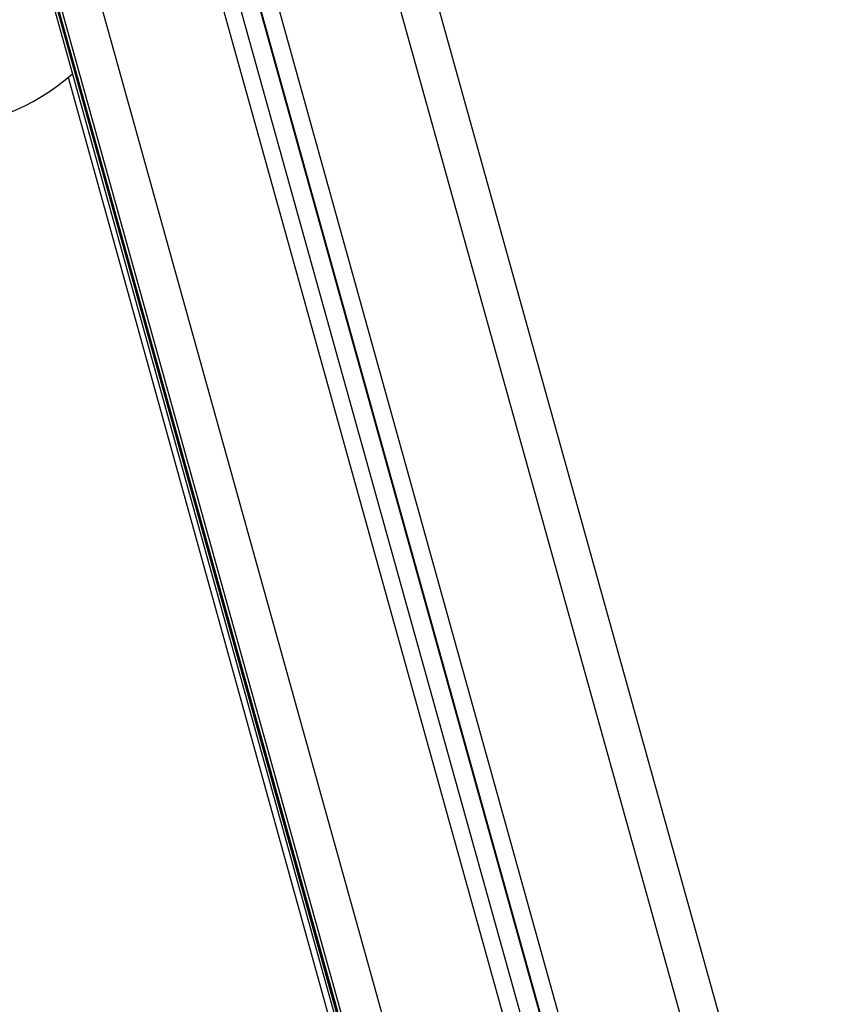
# Model space of a CAD drawing. Units: millimetres. Extents: x -1.1 to 12.6, y 1 to 15.8.
# Drawn here: x 11.5 to 11.7, y 11.7 to 11.9 of the extents above; entities that cross this region are included whole.
import ezdxf

# ---------------------------------------------------------------- set-up
doc = ezdxf.new("R2010")
doc.units = ezdxf.units.MM
doc.header["$MEASUREMENT"] = 0
doc.layers.get('0').update_dxf_attribs({"lineweight": 0})

# ---------------------------------------------------------------- blocks, each defined once
blk = doc.blocks.new('K004A-B')
at = {"color": 7, "linetype": 'Continuous', "lineweight": 25}
for p, q in [((11.72185795275729, 11.55772728905977), (11.18844577818365, 13.47383025069594)), ((11.18042708090271, 13.46621869898191), (11.71222428093935, 11.55591698756071)), ((11.68283355211608, 11.54779723323209), (11.15449397123049, 13.44567861641572)), ((11.67839192096946, 11.54610591276124), (11.15036851106398, 13.44285155855069)), ((11.67849721507738, 11.54620703585006), (11.15048185422003, 13.44292376815356)), ((11.67367787808982, 11.54488476856041), (11.14607584723782, 13.44011675251223)), ((11.66934272577165, 11.54407013288547), (11.14219043724026, 13.43768656954963)), ((11.11456492895578, 13.42322585702114), (11.63995199694838, 11.53595037855685)), ((11.10343059994485, 13.41852636375389), (11.63031832513044, 11.52586028149581)), ((11.1034331448038, 13.41852740946543), (11.63031569241613, 11.52587992589015)), ((11.63031569241613, 11.52853817604337), (11.10409719711808, 13.41880027611042)), ((11.10440086282889, 13.41892505580309), (11.63031687713757, 11.5297495164652)), ((11.63031569241613, 11.52975835644175), (11.10440200801551, 13.41892552637383)), ((11.10506606032888, 13.41919839301882), (11.63031569241613, 11.53241660659588)), ((11.52030466098969, 11.91623568524138), (11.62823471240446, 11.52705249274477))]:
    blk.add_line(p, q, dxfattribs=at)
blk.add_arc((11.48473453255084, 11.95818524975421), 0.05499999999999974, 270, 311.7846413091583, dxfattribs=at)

msp = doc.modelspace()

# ---------------------------------------------------------------- block references
msp.add_blockref('K004A-B', (0, 0))

doc.saveas('drawing.dxf')
